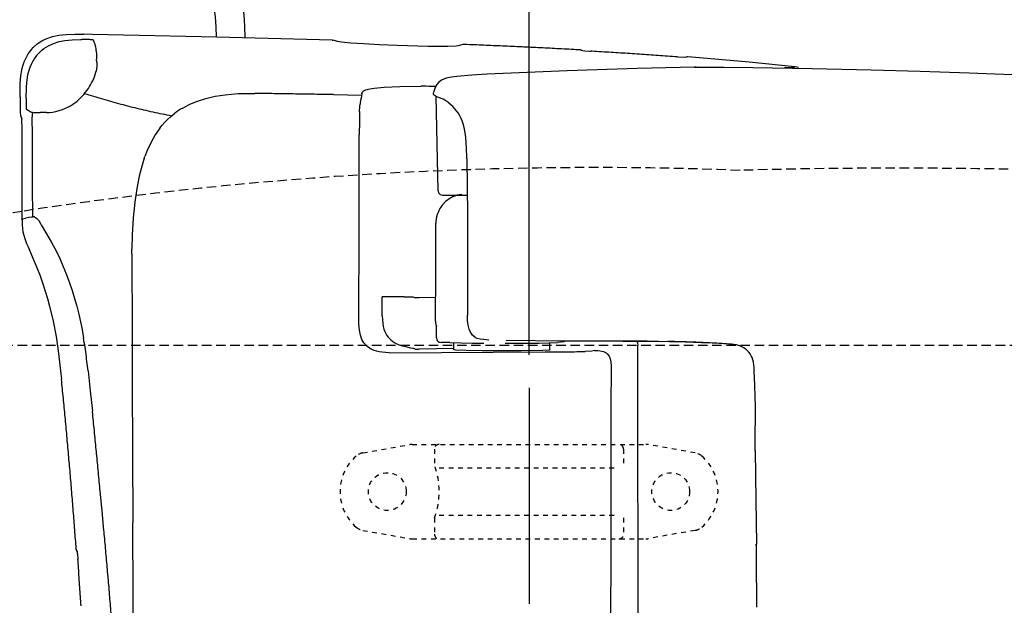
# Model space of a CAD drawing. Extents: x 0 to 2000, y 80 to 2880.
# Drawn here: x 571 to 779, y 2470 to 2594 of the extents above; entities that cross this region are included whole.
import ezdxf

# ---------------------------------------------------------------- set-up
doc = ezdxf.new("R2010")
doc.units = 0
doc.linetypes.add('EXLTYPE1', pattern=[3, 2, -1])
doc.linetypes.add('EXLTYPE2', pattern=[2, 1, -1])
doc.layers.get('0').update_dxf_attribs({"linetype": 'CONTINUOUS'})
doc.layers.get('DEFPOINTS').update_dxf_attribs({"linetype": 'CONTINUOUS'})
doc.layers.add('便器', color=7, linetype='CONTINUOUS')
doc.layers.add('便座', color=7, linetype='CONTINUOUS')
doc.styles.add('EXCADDIM1', font='monotxt', dxfattribs={"width": 0.84, "bigfont": 'extfont'})
doc.styles.get("Standard").update_dxf_attribs({"font": 'monotxt', "bigfont": 'extfont'})
doc.dimstyles.new('ISO-25', dxfattribs={"dimtxt": 2.5, "dimasz": 2.5, "dimexe": 1.25, "dimexo": 0.625, "dimtad": 1, "dimtxsty": 'STANDARD', "dimcen": 2.5, "dimazin": 3, "dimtfac": 1, "dimtmove": 0, "dimatfit": 3})

# ---------------------------------------------------------------- blocks, each defined once
blk = doc.blocks.new('EX_NORM')
at = {"color": 0, "linetype": 'CONTINUOUS'}
for q in [(-1, 0.1667), (-1, 0), (-1, -0.1667)]:
    blk.add_line((0, 0), q, dxfattribs=at)
blk = doc.blocks.new('*D15')
at = {"layer": 'DEFPOINTS', "color": 0}
for p in [(351.5, 2697), (351.5, 2697), (678.52, 2516)]:
    blk.add_point(p, dxfattribs=at)
at = {"layer": '便器', "color": 3, "linetype": 'CONTINUOUS'}
for p, q in [((678.52, 2523), (678.52, 2707)), ((648.52, 2697), (381.5, 2697))]:
    blk.add_line(p, q, dxfattribs=at)
at = {"layer": '便器', "color": 3, "xscale": 30, "yscale": 30, "zscale": 30, "rotation": 180}
blk.add_blockref('EX_NORM', (351.5, 2697), dxfattribs=at)
at = {"layer": '便器', "color": 3, "xscale": 30, "yscale": 30, "zscale": 30}
blk.add_blockref('EX_NORM', (678.52, 2697), dxfattribs=at)
at = {"layer": '便器', "color": 2, "insert": (515.01, 2720), "char_height": 40, "attachment_point": 5, "style": 'EXCADDIM1'}
blk.add_mtext('（327）', dxfattribs=at)

msp = doc.modelspace()

# ---------------------------------------------------------------- linework, layer by layer
at = {"layer": '便器', "color": 6, "linetype": 'EXLTYPE1'}
msp.add_line((450.284, 2525), (786.5, 2525), dxfattribs=at)
at = {"layer": '便器', "color": 6, "linetype": 'CONTINUOUS'}
msp.add_line((678.517, 2516), (678.517, 2470.2), dxfattribs=at)
at = {"layer": '便器', "color": 6, "linetype": 'EXLTYPE2'}
for p, q in [((643.374, 2502.213), (653.259, 2503.955)), ((653.78, 2504.001), (703.255, 2504.001)), ((658.517, 2503.001), (658.517, 2499.569)), ((698.517, 2503.001), (698.517, 2499.569)), ((713.66, 2502.213), (703.776, 2503.955)), ((659.517, 2499.001), (697.517, 2499.001)), ((658.517, 2488.433), (658.517, 2485.001)), ((659.517, 2489.001), (697.517, 2489.001)), ((698.517, 2488.433), (698.517, 2485.001)), ((643.374, 2485.79), (653.259, 2484.047)), ((713.66, 2485.79), (703.776, 2484.047)), ((653.78, 2484.001), (703.255, 2484.001))]:
    msp.add_line(p, q, dxfattribs=at)
at = {"layer": '便器', "color": 6, "linetype": 'CONTINUOUS', "flags": 128}
for points in [[(570.8, 2577.589), (570.807, 2578.718), (570.849, 2580.412), (570.983, 2582.049), (571.11, 2582.867), (571.272, 2583.671), (571.463, 2584.349), (571.689, 2585.012), (571.929, 2585.598), (572.211, 2586.162), (572.514, 2586.677), (572.846, 2587.164), (573.199, 2587.615), (573.587, 2588.039), (574.44, 2588.794), (575.393, 2589.429), (576.465, 2589.944), (577.658, 2590.353), (578.998, 2590.635), (580.529, 2590.812), (582.385, 2590.868), (584.304, 2590.847)], [(636.847, 2589.626), (612.435, 2590.254), (586.16, 2590.812), (584.304, 2590.847)], [(636.847, 2589.626), (612.435, 2590.254), (586.16, 2590.812), (584.304, 2590.847)], [(636.847, 2589.626), (612.435, 2590.254), (586.16, 2590.812), (584.304, 2590.847)], [(574.963, 2587.072), (575.386, 2587.453), (575.83, 2587.806), (576.804, 2588.42), (577.884, 2588.921), (579.097, 2589.302), (580.268, 2589.542)], [(574.963, 2587.072), (575.386, 2587.453), (575.83, 2587.806), (576.804, 2588.42), (577.884, 2588.921), (579.097, 2589.302), (580.268, 2589.542)], [(580.268, 2589.542), (581.806, 2589.704), (583.62, 2589.76), (583.845, 2589.753)], [(580.268, 2589.542), (581.806, 2589.704), (583.62, 2589.76), (583.845, 2589.753)], [(585.581, 2589.711), (585.087, 2589.732), (584.586, 2589.746), (584.085, 2589.753), (583.845, 2589.753)], [(585.581, 2589.711), (585.087, 2589.732), (584.586, 2589.746), (584.085, 2589.753), (583.845, 2589.753)], [(586.336, 2589.619), (586.336, 2589.626), (586.308, 2589.633), (586.195, 2589.662), (585.673, 2589.704), (585.588, 2589.711)], [(586.336, 2589.619), (586.336, 2589.626), (586.308, 2589.633), (586.195, 2589.662), (585.673, 2589.704), (585.588, 2589.711)], [(586.336, 2589.619), (586.336, 2589.626), (586.308, 2589.633), (586.195, 2589.662), (585.673, 2589.704), (585.588, 2589.711)], [(586.675, 2588.73), (586.505, 2589.203), (586.343, 2589.619)], [(586.675, 2588.73), (586.505, 2589.203), (586.343, 2589.619)], [(586.675, 2588.73), (586.505, 2589.203), (586.343, 2589.619)], [(586.837, 2588.116), (586.717, 2588.603), (586.675, 2588.73)], [(636.847, 2589.626), (636.967, 2589.626)], [(636.847, 2589.626), (636.967, 2589.626)], [(636.847, 2589.626), (636.967, 2589.626)], [(636.967, 2589.626), (637.044, 2589.619)], [(636.967, 2589.626), (637.044, 2589.619)], [(636.967, 2589.626), (637.044, 2589.619)], [(638.018, 2589.295), (637.552, 2589.464), (637.073, 2589.612), (637.044, 2589.619)], [(638.018, 2589.295), (637.552, 2589.464), (637.073, 2589.612), (637.044, 2589.619)], [(638.018, 2589.295), (637.552, 2589.464), (637.073, 2589.612), (637.044, 2589.619)], [(663.524, 2588.406), (663.072, 2588.342), (661.308, 2588.272), (657.146, 2588.286), (650.612, 2588.462), (646.908, 2588.61), (643.486, 2588.794), (640.805, 2588.977), (638.865, 2589.154), (638.018, 2589.295)], [(663.524, 2588.406), (663.072, 2588.342), (661.308, 2588.272), (657.146, 2588.286), (650.612, 2588.462), (646.908, 2588.61), (643.486, 2588.794), (640.805, 2588.977), (638.865, 2589.154), (638.018, 2589.295)], [(663.524, 2588.406), (663.072, 2588.342), (661.308, 2588.272), (657.146, 2588.286), (650.612, 2588.462), (646.908, 2588.61), (643.486, 2588.794), (640.805, 2588.977), (638.865, 2589.154), (638.018, 2589.295)], [(664.498, 2588.695), (664.018, 2588.561), (663.538, 2588.413), (663.524, 2588.406)], [(664.498, 2588.695), (664.018, 2588.561), (663.538, 2588.413), (663.524, 2588.406)], [(664.498, 2588.695), (664.018, 2588.561), (663.538, 2588.413), (663.524, 2588.406)], [(664.695, 2588.688), (664.498, 2588.695)], [(664.695, 2588.688), (664.498, 2588.695)], [(664.695, 2588.688), (664.498, 2588.695)], [(689.418, 2587.531), (677.063, 2588.159), (664.695, 2588.688)], [(689.418, 2587.531), (677.063, 2588.159), (664.695, 2588.688)], [(689.418, 2587.538), (688.917, 2587.559), (688.423, 2587.587), (687.922, 2587.615), (687.421, 2587.644), (686.92, 2587.672), (686.426, 2587.693), (685.925, 2587.721), (685.424, 2587.749), (684.923, 2587.771), (684.422, 2587.799), (683.929, 2587.827), (683.428, 2587.848), (682.927, 2587.877), (682.426, 2587.898), (681.932, 2587.926), (681.431, 2587.954), (680.93, 2587.975), (680.429, 2587.996), (679.928, 2588.025), (679.434, 2588.046), (678.933, 2588.074), (678.432, 2588.095), (677.931, 2588.116), (677.437, 2588.145), (676.936, 2588.166), (676.436, 2588.187), (675.935, 2588.215), (675.434, 2588.236), (674.94, 2588.257), (674.439, 2588.279), (673.938, 2588.307), (673.437, 2588.328), (672.936, 2588.349), (672.442, 2588.37), (671.941, 2588.392), (671.44, 2588.413), (670.939, 2588.434), (670.438, 2588.455), (669.944, 2588.476), (669.443, 2588.497), (668.943, 2588.519), (668.442, 2588.54), (667.941, 2588.561), (667.447, 2588.582), (666.946, 2588.603), (666.445, 2588.617), (665.944, 2588.638), (665.443, 2588.66), (664.949, 2588.681), (664.695, 2588.688)], [(574.963, 2587.072), (574.617, 2586.712), (574.292, 2586.331), (573.996, 2585.929), (573.961, 2585.873)], [(574.963, 2587.072), (574.617, 2586.712), (574.292, 2586.331), (573.996, 2585.929), (573.961, 2585.873)], [(586.929, 2587.354), (586.879, 2587.855), (586.837, 2588.116)], [(586.929, 2587.354), (586.964, 2586.564), (586.999, 2585.605)], [(586.929, 2587.354), (586.964, 2586.564), (586.999, 2585.605)], [(689.418, 2587.531), (689.509, 2587.531)], [(689.418, 2587.531), (689.509, 2587.531)], [(689.418, 2587.531), (689.509, 2587.531)], [(689.615, 2587.517), (689.509, 2587.531)], [(689.615, 2587.517), (689.509, 2587.531)], [(689.615, 2587.517), (689.509, 2587.531)], [(689.615, 2587.517), (689.898, 2587.411)], [(689.615, 2587.517), (689.898, 2587.411)], [(689.615, 2587.517), (689.898, 2587.411)], [(689.898, 2587.411), (690.307, 2587.354), (691.407, 2587.27), (691.69, 2587.256)], [(689.898, 2587.411), (690.307, 2587.354), (691.407, 2587.27), (691.69, 2587.256)], [(689.898, 2587.411), (690.307, 2587.354), (691.407, 2587.27), (691.69, 2587.256)], [(709.858, 2586.049), (709.357, 2586.084), (708.856, 2586.127), (708.362, 2586.162), (707.861, 2586.197), (707.36, 2586.233), (706.866, 2586.268), (706.365, 2586.31), (705.864, 2586.345), (705.37, 2586.381), (704.869, 2586.416), (704.368, 2586.451), (703.875, 2586.479), (703.374, 2586.515), (702.873, 2586.55), (702.379, 2586.585), (701.878, 2586.621), (701.377, 2586.656), (700.876, 2586.684), (700.382, 2586.719), (699.881, 2586.755), (699.38, 2586.783), (698.886, 2586.818), (698.385, 2586.846), (697.884, 2586.882), (697.383, 2586.91), (696.89, 2586.945), (696.389, 2586.973), (695.888, 2587.002), (695.387, 2587.037), (694.893, 2587.065), (694.392, 2587.093), (693.891, 2587.129), (693.39, 2587.157), (692.896, 2587.185), (692.395, 2587.213), (691.894, 2587.242), (691.69, 2587.256)], [(709.858, 2586.049), (709.357, 2586.084), (708.856, 2586.127), (708.362, 2586.162), (707.861, 2586.197), (707.36, 2586.233), (706.866, 2586.268), (706.365, 2586.31), (705.864, 2586.345), (705.37, 2586.381), (704.869, 2586.416), (704.368, 2586.451), (703.875, 2586.479), (703.374, 2586.515), (702.873, 2586.55), (702.379, 2586.585), (701.878, 2586.621), (701.377, 2586.656), (700.876, 2586.684), (700.382, 2586.719), (699.881, 2586.755), (699.38, 2586.783), (698.886, 2586.818), (698.385, 2586.846), (697.884, 2586.882), (697.383, 2586.91), (696.89, 2586.945), (696.389, 2586.973), (695.888, 2587.002), (695.387, 2587.037), (694.893, 2587.065), (694.392, 2587.093), (693.891, 2587.129), (693.39, 2587.157), (692.896, 2587.185), (692.395, 2587.213), (691.894, 2587.242), (691.69, 2587.256)], [(709.858, 2586.049), (709.357, 2586.084), (708.856, 2586.127), (708.362, 2586.162), (707.861, 2586.197), (707.36, 2586.233), (706.866, 2586.268), (706.365, 2586.31), (705.864, 2586.345), (705.37, 2586.381), (704.869, 2586.416), (704.368, 2586.451), (703.875, 2586.479), (703.374, 2586.515), (702.873, 2586.55), (702.379, 2586.585), (701.878, 2586.621), (701.377, 2586.656), (700.876, 2586.684), (700.382, 2586.719), (699.881, 2586.755), (699.38, 2586.783), (698.886, 2586.818), (698.385, 2586.846), (697.884, 2586.882), (697.383, 2586.91), (696.89, 2586.945), (696.389, 2586.973), (695.888, 2587.002), (695.387, 2587.037), (694.893, 2587.065), (694.392, 2587.093), (693.891, 2587.129), (693.397, 2587.157), (692.896, 2587.185), (692.395, 2587.213), (691.894, 2587.242), (691.69, 2587.256)], [(572.373, 2581.816), (572.528, 2582.557), (572.726, 2583.276), (572.945, 2583.904), (573.192, 2584.518), (573.467, 2585.068), (573.77, 2585.59), (573.961, 2585.873)], [(572.373, 2581.816), (572.528, 2582.557), (572.726, 2583.276), (572.945, 2583.904), (573.192, 2584.518), (573.467, 2585.068), (573.77, 2585.59), (573.961, 2585.873)], [(587.028, 2584.941), (587.013, 2584.038), (586.879, 2583.036)], [(587.028, 2584.941), (587.013, 2584.038), (586.879, 2583.036)], [(587.028, 2584.941), (586.999, 2585.605)], [(587.028, 2584.941), (586.999, 2585.605)], [(711.65, 2585.971), (711.212, 2585.964), (710.083, 2586.035), (709.858, 2586.049)], [(711.65, 2585.971), (711.212, 2585.964), (710.083, 2586.035), (709.858, 2586.049)], [(711.65, 2585.971), (711.212, 2585.964), (710.083, 2586.035), (709.858, 2586.049)], [(711.65, 2585.971), (711.925, 2586.049)], [(711.65, 2585.971), (711.925, 2586.049)], [(711.65, 2585.971), (711.925, 2586.049)], [(712.13, 2586.042), (711.925, 2586.049)], [(712.13, 2586.042), (711.925, 2586.049)], [(712.13, 2586.042), (711.925, 2586.049)], [(734.778, 2583.939), (725.091, 2584.927), (714.592, 2585.845), (712.13, 2586.042)], [(734.778, 2583.939), (725.091, 2584.927), (714.592, 2585.845), (712.13, 2586.042)], [(734.778, 2583.939), (725.091, 2584.927), (714.592, 2585.845), (712.13, 2586.042)], [(586.534, 2581.858), (586.696, 2582.331), (586.83, 2582.811), (586.879, 2583.036)], [(586.534, 2581.858), (586.696, 2582.331), (586.83, 2582.811), (586.879, 2583.036)], [(669.641, 2582.401), (666.445, 2582.218), (663.249, 2581.936), (662.12, 2581.773), (660.998, 2581.534), (660.504, 2581.364), (660.024, 2581.138), (659.714, 2580.948), (659.432, 2580.708), (659.001, 2580.193), (658.677, 2579.565), (658.394, 2578.74), (658.373, 2578.662)], [(713.52, 2583.883), (701.384, 2583.601), (686.567, 2583.107), (678.101, 2582.782), (669.641, 2582.401)], [(713.512, 2583.883), (719.721, 2583.918), (725.923, 2583.834)], [(713.893, 2583.869), (713.512, 2583.883)], [(725.923, 2583.834), (738.426, 2583.594), (750.928, 2583.297), (761.286, 2583.008), (771.643, 2582.677), (780.851, 2582.338)], [(734.489, 2583.756), (734.453, 2583.742), (733.903, 2583.728), (732.605, 2583.82)], [(734.489, 2583.756), (734.453, 2583.742), (733.903, 2583.728), (732.605, 2583.82)], [(734.778, 2583.939), (734.489, 2583.756)], [(734.778, 2583.939), (734.489, 2583.756)], [(735.589, 2583.834), (734.856, 2583.932), (734.778, 2583.939)], [(572.07, 2577.307), (572.126, 2579.607), (572.204, 2580.616), (572.338, 2581.597), (572.373, 2581.816)], [(572.07, 2577.307), (572.126, 2579.607), (572.204, 2580.616), (572.338, 2581.597), (572.373, 2581.816)], [(584.664, 2578.577), (584.96, 2578.979), (585.25, 2579.389), (585.518, 2579.812), (585.701, 2580.122)], [(584.664, 2578.577), (584.96, 2578.979), (585.25, 2579.389), (585.518, 2579.812), (585.701, 2580.122)], [(585.701, 2580.122), (585.948, 2580.56), (586.167, 2581.004), (586.378, 2581.463), (586.534, 2581.858)], [(585.701, 2580.122), (585.948, 2580.56), (586.167, 2581.004), (586.378, 2581.463), (586.534, 2581.858)], [(582.851, 2576.708), (583.232, 2577.039), (583.591, 2577.378), (583.944, 2577.738), (584.276, 2578.112), (584.593, 2578.493), (584.664, 2578.577)], [(582.851, 2576.708), (583.232, 2577.039), (583.591, 2577.378), (583.944, 2577.738), (584.276, 2578.112), (584.593, 2578.493), (584.664, 2578.577)], [(584.424, 2578.33), (584.904, 2578.182), (585.384, 2578.027), (585.856, 2577.879), (586.336, 2577.731), (586.816, 2577.582), (587.289, 2577.441), (587.768, 2577.293), (588.248, 2577.152), (588.728, 2577.011), (589.208, 2576.877), (589.695, 2576.736), (590.174, 2576.602), (590.654, 2576.468), (591.134, 2576.334), (591.621, 2576.2), (592.1, 2576.073), (592.587, 2575.946), (593.067, 2575.819), (593.554, 2575.692), (594.034, 2575.572), (594.521, 2575.445), (595.007, 2575.325), (595.494, 2575.212), (595.981, 2575.092), (596.468, 2574.972), (596.955, 2574.859), (597.442, 2574.746), (597.928, 2574.64), (598.415, 2574.527), (598.902, 2574.422), (599.389, 2574.316), (599.883, 2574.21), (600.37, 2574.104), (600.856, 2574.005), (601.35, 2573.899), (601.837, 2573.801), (602.331, 2573.709), (602.818, 2573.61), (602.881, 2573.596)], [(605.217, 2575.226), (606.72, 2576.016), (608.364, 2576.7), (610.106, 2577.258), (612.082, 2577.724), (614.213, 2578.062), (615.574, 2578.203), (616.971, 2578.295), (619.109, 2578.337)], [(619.109, 2578.337), (619.935, 2578.337)], [(619.935, 2578.337), (620.464, 2578.33)], [(637.108, 2578.076), (636.607, 2578.083), (636.106, 2578.09), (635.605, 2578.097), (635.104, 2578.112), (634.603, 2578.119), (634.102, 2578.126), (633.608, 2578.133), (633.107, 2578.14), (632.606, 2578.147), (632.105, 2578.161), (631.605, 2578.168), (631.104, 2578.175), (630.603, 2578.182), (630.109, 2578.189), (629.608, 2578.196), (629.107, 2578.203), (628.606, 2578.21), (628.105, 2578.217), (627.604, 2578.224), (627.103, 2578.239), (626.609, 2578.246), (626.108, 2578.253), (625.607, 2578.26), (625.106, 2578.267), (624.605, 2578.274), (624.104, 2578.281), (623.604, 2578.288), (623.11, 2578.295), (622.609, 2578.302), (622.108, 2578.309), (621.607, 2578.316), (621.106, 2578.323), (620.605, 2578.33), (620.464, 2578.33)], [(637.108, 2578.076), (643.091, 2577.97)], [(643.147, 2578.281), (643.056, 2577.794), (642.971, 2577.3), (642.886, 2576.806), (642.802, 2576.312), (642.759, 2576.03)], [(643.147, 2578.281), (643.056, 2577.794), (642.971, 2577.3), (642.886, 2576.806), (642.802, 2576.312), (642.759, 2576.03)], [(643.147, 2578.281), (643.274, 2578.655), (643.387, 2578.789), (643.782, 2579.029), (644.495, 2579.262), (645.751, 2579.466), (645.779, 2579.473)], [(643.147, 2578.281), (643.274, 2578.655), (643.387, 2578.789), (643.782, 2579.029), (644.495, 2579.262), (645.751, 2579.466), (645.779, 2579.473)], [(645.779, 2579.473), (647.896, 2579.657), (651.184, 2579.784), (655.608, 2579.847)], [(645.779, 2579.473), (647.896, 2579.657), (651.184, 2579.784), (655.608, 2579.847)], [(658.775, 2579.798), (658.275, 2579.805), (657.781, 2579.812), (657.28, 2579.826), (656.779, 2579.833), (656.278, 2579.84), (655.777, 2579.847), (655.608, 2579.847)], [(658.444, 2577.928), (658.359, 2578.02), (658.296, 2578.126), (658.267, 2578.253), (658.289, 2578.38)], [(658.289, 2578.359), (658.373, 2578.655)], [(658.373, 2578.655), (658.373, 2578.662)], [(660.328, 2577.11), (659.347, 2577.434), (658.874, 2577.646), (658.444, 2577.928)], [(570.8, 2577.589), (570.8, 2575.875)], [(570.8, 2577.589), (570.8, 2575.875)], [(570.8, 2575.875), (570.821, 2574.386), (570.87, 2573.681)], [(570.8, 2575.875), (570.821, 2574.386), (570.87, 2573.681)], [(572.07, 2577.307), (572.07, 2576.806), (572.07, 2576.517)], [(572.07, 2576.517), (572.077, 2575.762), (572.098, 2575.198)], [(572.07, 2576.517), (572.077, 2575.762), (572.098, 2575.198)], [(581.016, 2575.48), (581.454, 2575.727), (581.877, 2575.988), (582.173, 2576.192)], [(581.016, 2575.48), (581.454, 2575.727), (581.877, 2575.988), (582.173, 2576.192)], [(582.173, 2576.192), (582.575, 2576.489), (582.851, 2576.708)], [(582.173, 2576.192), (582.575, 2576.489), (582.851, 2576.708)], [(642.654, 2574.471), (642.703, 2575.55), (642.759, 2576.03)], [(642.654, 2574.471), (642.703, 2575.55), (642.759, 2576.03)], [(659.255, 2557.728), (658.853, 2577.653)], [(660.328, 2577.11), (660.356, 2577.096)], [(661.52, 2576.305), (661.118, 2576.609), (660.702, 2576.884), (660.356, 2577.096)], [(665.358, 2564.96), (665.316, 2566.519), (665.231, 2568.072), (665.069, 2569.617), (664.773, 2571.141), (664.575, 2571.853), (664.335, 2572.545), (664.088, 2573.13), (663.799, 2573.695), (663.496, 2574.196), (663.157, 2574.668), (662.416, 2575.522), (661.527, 2576.298)], [(570.87, 2573.681), (571.16, 2572.954)], [(570.87, 2573.681), (571.16, 2572.954)], [(572.098, 2575.198), (572.119, 2575.028), (572.126, 2574.993), (572.14, 2574.979)], [(572.098, 2575.198), (572.119, 2575.028), (572.126, 2574.993), (572.14, 2574.979)], [(572.14, 2574.979), (573.065, 2574.45)], [(572.14, 2574.979), (573.065, 2574.45)], [(573.065, 2574.443), (573.227, 2574.372)], [(573.227, 2574.372), (573.403, 2574.323)], [(573.403, 2574.323), (573.389, 2573.822), (573.382, 2573.349)], [(573.403, 2574.323), (573.389, 2573.822), (573.382, 2573.349)], [(573.403, 2574.323), (573.735, 2574.295)], [(573.403, 2574.323), (573.735, 2574.295)], [(573.735, 2574.295), (574.236, 2574.273), (574.73, 2574.259), (575.054, 2574.266)], [(573.735, 2574.295), (574.236, 2574.273), (574.73, 2574.259), (575.054, 2574.266)], [(576.416, 2574.295), (575.915, 2574.28), (575.414, 2574.273), (575.054, 2574.266)], [(576.416, 2574.295), (575.915, 2574.28), (575.414, 2574.273), (575.054, 2574.266)], [(576.416, 2574.295), (576.917, 2574.309), (577.037, 2574.316)], [(577.037, 2574.316), (577.672, 2574.386), (578.399, 2574.513), (579.076, 2574.683), (579.781, 2574.922), (580.388, 2575.169), (581.016, 2575.48)], [(577.037, 2574.316), (577.672, 2574.386), (578.399, 2574.513), (579.076, 2574.683), (579.781, 2574.922), (580.388, 2575.169), (581.016, 2575.48)], [(600.384, 2570.957), (600.906, 2571.62), (601.463, 2572.248), (602.028, 2572.827), (602.62, 2573.37), (603.411, 2574.019)], [(603.799, 2574.309), (603.411, 2574.019)], [(605.217, 2575.226), (604.786, 2574.972), (604.363, 2574.704), (603.954, 2574.422), (603.799, 2574.309)], [(642.654, 2574.471), (642.639, 2573.97), (642.632, 2573.476), (642.625, 2572.975), (642.618, 2572.474), (642.618, 2572.27)], [(642.654, 2574.471), (642.639, 2573.97), (642.632, 2573.476), (642.625, 2572.975), (642.618, 2572.474), (642.618, 2572.27)], [(571.223, 2571.155), (571.202, 2572.375), (571.16, 2572.954)], [(571.223, 2571.155), (571.202, 2572.375), (571.16, 2572.954)], [(573.474, 2552.204), (573.467, 2553.523), (573.467, 2554.849), (573.46, 2556.169), (573.453, 2557.488), (573.446, 2558.815), (573.446, 2560.134), (573.439, 2561.453), (573.431, 2562.773), (573.424, 2564.099), (573.417, 2565.419), (573.417, 2566.738), (573.41, 2568.064), (573.403, 2569.384), (573.396, 2570.703), (573.389, 2572.023), (573.382, 2573.349)], [(573.474, 2552.204), (573.467, 2553.523), (573.467, 2554.849), (573.46, 2556.169), (573.453, 2557.488), (573.446, 2558.815), (573.446, 2560.134), (573.439, 2561.453), (573.431, 2562.773), (573.424, 2564.099), (573.417, 2565.419), (573.417, 2566.738), (573.41, 2568.064), (573.403, 2569.384), (573.396, 2570.703), (573.389, 2572.023), (573.382, 2573.349)], [(642.618, 2572.27), (642.611, 2571.776), (642.611, 2571.275), (642.604, 2570.774), (642.604, 2570.273), (642.604, 2569.772), (642.604, 2569.539)], [(642.618, 2572.27), (642.611, 2571.776), (642.611, 2571.275), (642.604, 2570.774), (642.604, 2570.273), (642.604, 2569.772), (642.604, 2569.539)], [(571.223, 2551.745), (571.223, 2571.155)], [(571.223, 2551.745), (571.223, 2571.155)], [(600.384, 2570.957), (599.424, 2569.567), (598.535, 2568.001), (597.731, 2566.272), (597.237, 2565.002)], [(642.576, 2559.972), (642.604, 2569.539)], [(642.576, 2559.972), (642.604, 2569.539)], [(597.089, 2564.579), (596.926, 2564.106), (596.778, 2563.627), (596.63, 2563.147), (596.623, 2563.119)], [(597.089, 2564.579), (597.237, 2565.002)], [(665.365, 2564.988), (665.358, 2564.96)], [(665.365, 2564.459), (665.358, 2564.96)], [(665.379, 2564.48), (665.365, 2564.988)], [(665.379, 2564.48), (665.492, 2552.69), (665.521, 2537.274), (665.514, 2531.361)], [(596.623, 2563.119), (596.009, 2560.776), (595.487, 2558.173), (595.057, 2555.28), (594.725, 2551.999), (594.513, 2548.387), (594.436, 2545.339)], [(642.562, 2551.724), (642.576, 2559.972)], [(642.562, 2551.724), (642.576, 2559.972)], [(659.255, 2557.728), (659.382, 2557.262), (659.714, 2556.91), (660.172, 2556.754), (660.25, 2556.747)], [(660.476, 2555.019), (660.151, 2554.638), (659.855, 2554.236), (659.672, 2553.946)], [(660.25, 2556.747), (660.264, 2556.747)], [(660.264, 2556.747), (665.464, 2556.747)], [(661.245, 2555.724), (660.864, 2555.407), (660.511, 2555.054), (660.476, 2555.019)], [(661.633, 2555.999), (661.245, 2555.724)], [(661.633, 2555.999), (661.774, 2556.091)], [(664.321, 2556.952), (663.827, 2556.881), (663.34, 2556.769), (662.868, 2556.62), (662.402, 2556.43), (661.958, 2556.197), (661.774, 2556.091)], [(663.263, 2556.747), (662.79, 2556.592), (662.331, 2556.395), (661.887, 2556.162), (661.774, 2556.091)], [(664.272, 2556.747), (664.279, 2556.747)], [(664.279, 2556.747), (665.464, 2556.747)], [(665.069, 2556.747), (665.464, 2556.747)], [(665.076, 2556.747), (665.464, 2556.747)], [(659.269, 2553.135), (659.1, 2552.662), (658.966, 2552.182), (658.874, 2551.689), (658.825, 2551.195), (658.811, 2550.87)], [(659.418, 2553.474), (659.269, 2553.135)], [(659.672, 2553.946), (659.432, 2553.509), (659.418, 2553.474)], [(571.223, 2551.745), (572.013, 2551.921)], [(571.223, 2551.745), (571.244, 2550.517), (571.301, 2549.755), (571.414, 2549.007), (571.717, 2547.808), (572.19, 2546.573), (572.437, 2546.002)], [(573.248, 2552.154), (572.634, 2552.041), (572.013, 2551.921)], [(573.248, 2552.154), (573.474, 2552.204)], [(573.474, 2552.204), (573.643, 2552.246), (573.728, 2552.274), (573.763, 2552.281), (573.777, 2552.281), (573.791, 2552.274), (573.848, 2552.225), (574.074, 2552.02), (574.313, 2551.837)], [(574.313, 2551.837), (574.447, 2551.738)], [(574.447, 2551.738), (574.751, 2551.42), (575.118, 2550.785)], [(575.28, 2550.475), (575.118, 2550.785)], [(642.541, 2543.257), (642.562, 2551.724)], [(642.541, 2543.257), (642.562, 2551.724)], [(658.811, 2540.654), (658.811, 2550.87)], [(575.28, 2550.475), (576.388, 2548.57), (577.368, 2546.919), (578.547, 2544.732), (579.203, 2543.377), (579.88, 2541.839), (580.572, 2540.117), (581.27, 2538.212), (581.821, 2536.59), (582.35, 2534.882), (582.801, 2533.274), (583.218, 2531.601), (583.923, 2528.313), (584.241, 2526.528)], [(572.437, 2546.002), (573.735, 2542.961), (574.948, 2539.878), (575.562, 2538.184), (576.134, 2536.47), (576.614, 2534.882), (577.058, 2533.281), (577.813, 2530.113), (578.434, 2526.818), (578.963, 2523.226), (579.443, 2518.923), (579.556, 2517.843)], [(594.429, 2544.337), (594.436, 2545.339)], [(594.429, 2544.337), (594.429, 2543.836), (594.422, 2543.342), (594.422, 2542.841), (594.429, 2542.34), (594.429, 2541.839), (594.429, 2541.338), (594.436, 2541.063)], [(642.527, 2536.442), (642.541, 2543.257)], [(642.527, 2536.442), (642.541, 2543.257)], [(594.436, 2541.063), (594.506, 2530.868), (594.549, 2517.272), (594.64, 2487.483)], [(658.811, 2540.153), (658.811, 2540.654)], [(658.733, 2530.345), (658.811, 2540.153)], [(642.512, 2529.936), (642.527, 2536.442)], [(642.512, 2529.936), (642.527, 2536.442)], [(647.458, 2531.213), (647.465, 2535.263)], [(647.458, 2531.213), (647.465, 2535.263)], [(647.458, 2531.213), (647.465, 2535.263)], [(652.122, 2535.263), (647.465, 2535.263)], [(652.122, 2535.263), (653.463, 2535.249), (653.928, 2535.228), (654.119, 2535.207)], [(654.119, 2535.207), (654.429, 2535.023)], [(655.283, 2535.023), (654.429, 2535.023)], [(658.768, 2535.101), (655.283, 2535.03)], [(655.283, 2535.023), (655.283, 2535.03)], [(644.1, 2524.885), (643.571, 2525.505), (643.154, 2526.246), (642.837, 2527.135), (642.618, 2528.194), (642.519, 2529.478), (642.512, 2529.936)], [(647.465, 2531.213), (647.494, 2530.402), (647.564, 2529.598), (647.67, 2528.984), (647.825, 2528.377), (647.988, 2527.918), (648.199, 2527.474), (648.418, 2527.093), (648.679, 2526.733), (649.279, 2526.112), (649.991, 2525.597), (650.838, 2525.174), (651.212, 2525.033)], [(647.465, 2531.213), (647.494, 2530.402), (647.564, 2529.598), (647.67, 2528.984), (647.825, 2528.377), (647.988, 2527.918), (648.199, 2527.474), (648.418, 2527.093), (648.679, 2526.733), (649.279, 2526.112), (649.991, 2525.597), (650.838, 2525.174), (651.212, 2525.033)], [(658.733, 2530.084), (658.733, 2530.331)], [(658.733, 2530.07), (658.733, 2530.084)], [(658.733, 2530.07), (658.74, 2529.845)], [(667.108, 2526.655), (666.579, 2527.128), (666.149, 2527.735), (665.838, 2528.419), (665.633, 2529.259), (665.528, 2530.268), (665.514, 2531.354)], [(658.74, 2529.845), (658.818, 2529.358), (658.931, 2529.005)], [(658.931, 2526.571), (658.931, 2529.005)], [(584.756, 2523.092), (584.685, 2523.586), (584.615, 2524.08), (584.544, 2524.581), (584.473, 2525.075), (584.396, 2525.569), (584.318, 2526.063), (584.241, 2526.528)], [(658.931, 2526.571), (658.994, 2526.218), (659.086, 2526.035), (659.22, 2525.872), (659.474, 2525.682)], [(667.108, 2526.655), (667.461, 2526.5)], [(670.043, 2526.098), (668.872, 2526.218), (668.209, 2526.296), (667.567, 2526.444), (667.426, 2526.507)], [(698.357, 2525.865), (686.003, 2525.893), (673.656, 2526.02)], [(685.812, 2525.738), (685.883, 2525.766)], [(685.876, 2525.766), (686.102, 2525.929)], [(703.557, 2525.851), (703.063, 2525.851), (702.562, 2525.858), (702.061, 2525.858), (701.56, 2525.858), (701.059, 2525.858), (700.558, 2525.858), (700.058, 2525.865), (699.564, 2525.865), (699.063, 2525.865), (698.562, 2525.865), (698.35, 2525.865)], [(698.357, 2525.865), (699.938, 2525.865)], [(699.938, 2525.865), (708.242, 2525.788), (711.65, 2525.703), (715.058, 2525.576), (716.546, 2525.505)], [(701.335, 2525.858), (701.476, 2525.47), (701.539, 2525.047)], [(703.557, 2525.851), (705.956, 2525.83)], [(703.564, 2525.851), (705.667, 2525.83)], [(721.295, 2525.23), (720.794, 2525.258), (720.293, 2525.294), (719.799, 2525.322), (719.298, 2525.35), (718.797, 2525.385), (718.296, 2525.407), (717.802, 2525.435), (717.301, 2525.463), (716.8, 2525.491), (716.299, 2525.512), (715.798, 2525.541), (715.305, 2525.562), (714.804, 2525.583), (714.303, 2525.604), (713.802, 2525.625), (713.301, 2525.639), (712.807, 2525.661), (712.306, 2525.682), (711.805, 2525.696), (711.304, 2525.71), (710.803, 2525.724), (710.309, 2525.738), (709.808, 2525.752), (709.307, 2525.766), (708.806, 2525.781), (708.305, 2525.788), (707.924, 2525.795)], [(648.947, 2523.424), (648.164, 2523.445), (647.416, 2523.509), (646.802, 2523.6), (646.217, 2523.734), (645.73, 2523.89), (645.271, 2524.08), (644.876, 2524.292), (644.516, 2524.532), (644.1, 2524.885)], [(651.212, 2525.033), (651.685, 2524.885), (652.122, 2524.772)], [(651.212, 2525.033), (651.685, 2524.885), (652.122, 2524.772)], [(652.122, 2524.772), (653.449, 2524.475), (653.921, 2524.398), (654.119, 2524.355)], [(652.122, 2524.772), (653.449, 2524.475), (653.921, 2524.398), (654.119, 2524.355)], [(654.119, 2524.355), (654.14, 2524.334)], [(654.119, 2524.355), (654.14, 2524.334)], [(654.429, 2524.172), (654.14, 2524.334)], [(654.429, 2524.172), (654.14, 2524.334)], [(654.429, 2524.172), (654.14, 2524.334)], [(654.429, 2524.172), (654.436, 2524.172), (654.45, 2524.165), (654.521, 2524.165), (654.74, 2524.165), (655.262, 2524.165), (655.283, 2524.165)], [(654.429, 2524.172), (654.436, 2524.172), (654.45, 2524.165), (654.521, 2524.165), (654.74, 2524.165), (655.262, 2524.165), (655.283, 2524.165)], [(654.429, 2524.172), (654.436, 2524.172), (654.45, 2524.165), (654.521, 2524.165), (654.74, 2524.165), (655.262, 2524.165), (655.283, 2524.165)], [(662.621, 2524.313), (655.283, 2524.165)], [(659.474, 2525.682), (659.926, 2525.569)], [(661.725, 2525.555), (661.224, 2525.562), (660.723, 2525.569), (660.222, 2525.569), (659.926, 2525.569)], [(661.725, 2525.555), (666.53, 2525.463)], [(662.621, 2524.003), (662.621, 2525.527)], [(662.621, 2524.003), (662.621, 2524.045)], [(662.621, 2524.003), (662.621, 2524.045)], [(682.92, 2524.003), (682.92, 2523.995), (682.905, 2523.988), (682.764, 2523.967), (681.466, 2523.897), (676.88, 2523.819), (668.646, 2523.819), (665.125, 2523.868), (662.959, 2523.953), (662.621, 2524.003)], [(682.92, 2524.003), (682.92, 2523.995), (682.905, 2523.988), (682.764, 2523.967), (681.466, 2523.897), (676.88, 2523.819), (668.646, 2523.819), (665.125, 2523.868), (662.959, 2523.953), (662.621, 2524.003)], [(666.53, 2525.463), (666.875, 2525.456)], [(666.875, 2525.456), (668.971, 2525.428)], [(673.5, 2525.421), (674.001, 2525.421), (674.502, 2525.421), (675.003, 2525.421), (675.504, 2525.421), (676.005, 2525.428), (676.499, 2525.428), (677, 2525.428), (677.501, 2525.435), (678.002, 2525.442), (678.503, 2525.442), (679.004, 2525.449), (679.505, 2525.456), (679.999, 2525.456), (680.5, 2525.463), (680.584, 2525.463)], [(680.584, 2525.47), (682.743, 2525.505), (684.521, 2525.562)], [(682.92, 2524.003), (682.92, 2525.477)], [(685.812, 2525.738), (684.521, 2525.562)], [(686.659, 2523.622), (687.153, 2523.622), (687.654, 2523.629), (688.155, 2523.636), (688.656, 2523.643), (689.157, 2523.657), (689.658, 2523.664), (690.159, 2523.678), (690.398, 2523.685)], [(686.659, 2523.622), (687.153, 2523.622), (687.654, 2523.629), (688.155, 2523.636), (688.656, 2523.643), (689.157, 2523.657), (689.658, 2523.664), (690.159, 2523.678), (690.398, 2523.685)], [(692.381, 2523.876), (692.346, 2523.854), (691.838, 2523.763), (690.398, 2523.685)], [(692.381, 2523.876), (692.346, 2523.854), (691.838, 2523.763), (690.398, 2523.685)], [(692.381, 2523.876), (693.164, 2523.861), (693.905, 2523.763), (694.258, 2523.664), (694.582, 2523.523), (694.843, 2523.36), (695.083, 2523.163), (695.45, 2522.704), (695.697, 2522.14), (695.838, 2521.456), (695.874, 2520.545), (695.874, 2520.369)], [(701.546, 2525.033), (701.539, 2525.047)], [(701.546, 2524.941), (701.546, 2525.033)], [(701.603, 2385.001), (701.589, 2458.181), (701.546, 2524.934)], [(724.018, 2524.433), (723.277, 2524.807), (722.402, 2525.075), (721.401, 2525.223), (721.295, 2525.23)], [(724.272, 2524.264), (724.018, 2524.433)], [(724.279, 2524.264), (724.018, 2524.433)], [(724.272, 2524.264), (724.286, 2524.249)], [(724.279, 2524.264), (724.293, 2524.249)], [(724.286, 2524.249), (724.322, 2524.228)], [(724.293, 2524.249), (724.322, 2524.228)], [(724.322, 2524.228), (724.35, 2524.207)], [(724.322, 2524.228), (724.357, 2524.2)], [(724.554, 2524.038), (724.35, 2524.207)], [(724.554, 2524.038), (724.35, 2524.2)], [(726.149, 2520.284), (726.107, 2520.856), (726.015, 2521.42), (725.888, 2521.907), (725.726, 2522.38), (725.542, 2522.782), (725.316, 2523.163), (725.069, 2523.502), (724.794, 2523.819), (724.554, 2524.038)], [(585.193, 2519.593), (585.13, 2520.094), (585.073, 2520.588), (585.01, 2521.082), (584.953, 2521.582), (584.89, 2522.076), (584.826, 2522.57), (584.756, 2523.071), (584.756, 2523.092)], [(648.947, 2523.424), (681.953, 2523.586)], [(648.947, 2523.424), (681.953, 2523.586)], [(681.953, 2523.586), (682.454, 2523.586), (682.955, 2523.593), (683.456, 2523.593), (683.957, 2523.6), (684.458, 2523.6), (684.959, 2523.607), (685.453, 2523.607), (685.953, 2523.614), (686.454, 2523.614), (686.659, 2523.622)], [(681.953, 2523.586), (682.454, 2523.586), (682.955, 2523.593), (683.456, 2523.593), (683.957, 2523.6), (684.458, 2523.6), (684.959, 2523.607), (685.453, 2523.607), (685.953, 2523.614), (686.454, 2523.614), (686.659, 2523.622)], [(585.193, 2519.593), (585.666, 2515.338), (586.11, 2511.034)], [(695.874, 2520.369), (695.859, 2511.909), (695.845, 2503.45), (695.831, 2494.99), (695.817, 2486.523), (695.81, 2478.064), (695.796, 2469.604), (695.789, 2461.145), (695.782, 2452.685), (695.768, 2444.225), (695.768, 2435.766), (695.761, 2427.299), (695.754, 2418.839), (695.754, 2410.38), (695.747, 2401.92), (695.747, 2393.461), (695.747, 2385.001)], [(726.156, 2520.298), (726.149, 2520.284)], [(726.403, 2513.532), (726.389, 2514.033), (726.375, 2514.534), (726.354, 2515.035), (726.339, 2515.536), (726.318, 2516.03), (726.304, 2516.531), (726.283, 2517.032), (726.262, 2517.533), (726.248, 2518.034), (726.227, 2518.527), (726.205, 2519.028), (726.184, 2519.529), (726.163, 2520.03), (726.149, 2520.284)], [(582.674, 2481.916), (582.639, 2482.417), (582.604, 2482.911), (582.568, 2483.412), (582.526, 2483.913), (582.491, 2484.407), (582.456, 2484.908), (582.413, 2485.409), (582.378, 2485.903), (582.343, 2486.403), (582.3, 2486.904), (582.265, 2487.398), (582.223, 2487.899), (582.187, 2488.4), (582.145, 2488.894), (582.11, 2489.395), (582.067, 2489.889), (582.025, 2490.39), (581.99, 2490.891), (581.948, 2491.385), (581.905, 2491.886), (581.87, 2492.387), (581.828, 2492.881), (581.785, 2493.381), (581.743, 2493.882), (581.708, 2494.376), (581.665, 2494.877), (581.623, 2495.371), (581.581, 2495.872), (581.538, 2496.373), (581.496, 2496.867), (581.454, 2497.368), (581.411, 2497.869), (581.369, 2498.363), (581.327, 2498.864), (581.284, 2499.357), (581.242, 2499.858), (581.2, 2500.359), (581.15, 2500.853), (581.108, 2501.354), (581.066, 2501.848), (581.023, 2502.349), (580.974, 2502.843), (580.932, 2503.344), (580.889, 2503.845), (580.84, 2504.339), (580.797, 2504.84), (580.755, 2505.334), (580.706, 2505.835), (580.663, 2506.335), (580.614, 2506.829), (580.572, 2507.33), (580.522, 2507.824), (580.48, 2508.325), (580.431, 2508.819), (580.381, 2509.32), (580.339, 2509.814), (580.289, 2510.315), (580.24, 2510.816), (580.198, 2511.31), (580.148, 2511.811), (580.099, 2512.304), (580.05, 2512.805), (580, 2513.299), (579.958, 2513.8), (579.908, 2514.294), (579.859, 2514.795), (579.81, 2515.289), (579.76, 2515.79), (579.711, 2516.284), (579.662, 2516.785), (579.612, 2517.279), (579.563, 2517.78), (579.556, 2517.843)], [(582.674, 2481.916), (582.639, 2482.417), (582.604, 2482.911), (582.568, 2483.412), (582.526, 2483.913), (582.491, 2484.407), (582.456, 2484.908), (582.413, 2485.409), (582.378, 2485.903), (582.343, 2486.403), (582.3, 2486.904), (582.265, 2487.398), (582.223, 2487.899), (582.187, 2488.4), (582.145, 2488.894), (582.11, 2489.395), (582.067, 2489.889), (582.025, 2490.39), (581.99, 2490.891), (581.948, 2491.385), (581.905, 2491.886), (581.87, 2492.387), (581.828, 2492.881), (581.785, 2493.381), (581.743, 2493.882), (581.708, 2494.376), (581.665, 2494.877), (581.623, 2495.371), (581.581, 2495.872), (581.538, 2496.373), (581.496, 2496.867), (581.454, 2497.368), (581.411, 2497.869), (581.369, 2498.363), (581.327, 2498.864), (581.284, 2499.357), (581.242, 2499.858), (581.2, 2500.359), (581.15, 2500.853), (581.108, 2501.354), (581.066, 2501.848), (581.023, 2502.349), (580.974, 2502.843), (580.932, 2503.344), (580.889, 2503.845), (580.84, 2504.339), (580.797, 2504.84), (580.755, 2505.334), (580.706, 2505.835), (580.663, 2506.335), (580.614, 2506.829), (580.572, 2507.33), (580.522, 2507.824), (580.48, 2508.325), (580.431, 2508.819), (580.381, 2509.32), (580.339, 2509.814), (580.289, 2510.315), (580.24, 2510.816), (580.198, 2511.31), (580.148, 2511.811), (580.099, 2512.304), (580.05, 2512.805), (580, 2513.299), (579.958, 2513.8), (579.908, 2514.294), (579.859, 2514.795), (579.81, 2515.289), (579.76, 2515.79), (579.711, 2516.284), (579.662, 2516.785), (579.612, 2517.279), (579.563, 2517.78), (579.556, 2517.843)], [(726.438, 2511.281), (726.438, 2511.782), (726.431, 2512.276), (726.424, 2512.777), (726.41, 2513.278), (726.403, 2513.532)], [(726.367, 2502.595), (726.382, 2503.64), (726.382, 2504.141), (726.389, 2504.642), (726.396, 2505.143), (726.403, 2505.637), (726.403, 2506.138), (726.41, 2506.639), (726.41, 2507.14), (726.417, 2507.641), (726.424, 2508.142), (726.424, 2508.643), (726.424, 2509.136), (726.431, 2509.637), (726.431, 2510.138), (726.438, 2510.639), (726.438, 2511.14), (726.438, 2511.281)], [(586.957, 2502.427), (586.908, 2502.928), (586.858, 2503.421), (586.816, 2503.922), (586.766, 2504.416), (586.717, 2504.917), (586.668, 2505.411), (586.618, 2505.912), (586.569, 2506.406), (586.52, 2506.907), (586.47, 2507.401), (586.421, 2507.902), (586.371, 2508.396), (586.322, 2508.897), (586.273, 2509.39), (586.223, 2509.891), (586.174, 2510.385), (586.124, 2510.886), (586.11, 2511.034)], [(587.761, 2494.101), (587.712, 2494.595), (587.663, 2495.096), (587.62, 2495.59), (587.571, 2496.091), (587.521, 2496.585), (587.472, 2497.086), (587.423, 2497.587), (587.38, 2498.08), (587.331, 2498.581), (587.282, 2499.075), (587.232, 2499.576), (587.19, 2500.07), (587.14, 2500.571), (587.091, 2501.065), (587.042, 2501.566), (586.992, 2502.06), (586.957, 2502.427)], [(726.374, 2502.602), (726.53, 2492.238), (726.636, 2482.848)], [(588.149, 2489.952), (587.761, 2494.101)], [(588.544, 2485.747), (588.149, 2489.952)], [(594.711, 2471.552), (594.64, 2487.483)], [(589.426, 2476.025), (589.377, 2476.519), (589.335, 2477.02), (589.292, 2477.521), (589.25, 2478.014), (589.208, 2478.515), (589.158, 2479.009), (589.116, 2479.51), (589.074, 2480.004), (589.024, 2480.505), (588.982, 2481.006), (588.94, 2481.5), (588.89, 2482.001), (588.848, 2482.495), (588.798, 2482.996), (588.756, 2483.497), (588.707, 2483.99), (588.664, 2484.491), (588.615, 2484.985), (588.573, 2485.486), (588.544, 2485.747)], [(726.636, 2482.241), (726.629, 2482.84)], [(726.643, 2482.248), (726.636, 2482.848)], [(726.749, 2469.498), (726.749, 2469.999), (726.742, 2470.5), (726.735, 2471.001), (726.735, 2471.495), (726.727, 2471.996), (726.727, 2472.497), (726.72, 2472.998), (726.713, 2473.499), (726.713, 2474), (726.706, 2474.501), (726.699, 2474.995), (726.699, 2475.496), (726.692, 2475.997), (726.685, 2476.497), (726.685, 2476.998), (726.678, 2477.499), (726.671, 2478), (726.671, 2478.501), (726.664, 2478.995), (726.657, 2479.496), (726.657, 2479.997), (726.65, 2480.498), (726.643, 2480.999), (726.643, 2481.5), (726.636, 2482.001), (726.636, 2482.241)], [(582.681, 2481.831), (582.674, 2481.916)], [(582.681, 2481.831), (582.674, 2481.916)], [(582.681, 2481.831), (582.695, 2481.719)], [(582.681, 2481.831), (582.695, 2481.719)], [(582.851, 2481.394), (582.695, 2481.719)], [(582.851, 2481.394), (582.695, 2481.719)], [(582.851, 2481.394), (582.907, 2481.02), (583.006, 2479.955), (583.034, 2479.602)], [(582.851, 2481.394), (582.907, 2481.02), (583.006, 2479.955), (583.034, 2479.602)], [(583.697, 2469.795), (583.669, 2470.289), (583.634, 2470.79), (583.606, 2471.29), (583.57, 2471.784), (583.535, 2472.285), (583.507, 2472.786), (583.472, 2473.287), (583.436, 2473.781), (583.408, 2474.282), (583.373, 2474.783), (583.337, 2475.277), (583.302, 2475.778), (583.267, 2476.279), (583.232, 2476.773), (583.203, 2477.274), (583.168, 2477.775), (583.133, 2478.275), (583.098, 2478.769), (583.062, 2479.27), (583.034, 2479.602)], [(590.224, 2466.253), (590.181, 2466.754), (590.146, 2467.248), (590.111, 2467.749), (590.068, 2468.25), (590.026, 2468.743), (589.991, 2469.244), (589.949, 2469.745), (589.906, 2470.239), (589.871, 2470.74), (589.829, 2471.241), (589.786, 2471.735), (589.744, 2472.236), (589.702, 2472.73), (589.666, 2473.231), (589.624, 2473.732), (589.582, 2474.226), (589.532, 2474.727), (589.49, 2475.22), (589.448, 2475.721), (589.426, 2476.025)], [(594.767, 2456.657), (594.76, 2457.589), (594.76, 2458.52), (594.753, 2459.451), (594.753, 2460.383), (594.746, 2461.314), (594.746, 2462.238), (594.739, 2463.17), (594.739, 2464.101), (594.732, 2465.032), (594.732, 2465.964), (594.725, 2466.895), (594.725, 2467.826), (594.718, 2468.758), (594.718, 2469.689), (594.711, 2470.62), (594.711, 2471.552)]]:
    msp.add_lwpolyline(points, dxfattribs=at)
at = {"layer": '便器', "color": 6, "linetype": 'EXLTYPE2'}
for centre in [(648.517, 2494.001), (708.517, 2494.001)]:
    msp.add_circle(centre, 4, dxfattribs=at)
at = {"layer": '便器', "color": 2, "linetype": 'EXLTYPE1'}
for centre, radius, start, end in [((692.637, 1762.621), 800, 87.811334, 98.729385), ((756.5, 1362.5), 1200, 82.004546, 91.590669), ((692.637, 1762.621), 800, 98.729385, 99.819479)]:
    msp.add_arc(centre, radius, start, end, dxfattribs=at)
at = {"layer": '便器', "color": 6, "linetype": 'CONTINUOUS'}
msp.add_arc((703.518, 1762.62), 800, 99.518482, 99.528989, dxfattribs=at)
at = {"layer": '便器', "color": 6, "linetype": 'EXLTYPE2'}
for centre, radius, start, end in [((653.78, 2501.001), 3, 90, 100), ((659.517, 2503.001), 1, 90, 180), ((697.517, 2503.001), 1, 0, 90), ((703.255, 2501.001), 3, 80, 90), ((648.517, 2494.001), 10, 131.32166, 228.67834), ((643.895, 2499.258), 3, 100, 131.32166), ((713.139, 2499.258), 3, 48.67834, 80), ((708.517, 2494.001), 10, 311.32166, 48.67834), ((643.517, 2494.001), 16, 339.63587, 20.36413), ((643.895, 2488.744), 3, 228.67834, 260), ((713.139, 2488.744), 3, 280, 311.32166), ((659.517, 2485.001), 1, 180, 270), ((697.517, 2485.001), 1, 270, 0), ((653.78, 2487.001), 3, 260, 270), ((656.78, 2487), 3, 260, 270), ((703.255, 2487.001), 3, 270, 280)]:
    msp.add_arc(centre, radius, start, end, dxfattribs=at)
at = {"layer": '便座', "color": 6, "linetype": 'CONTINUOUS'}
for centre, radius in [((570.555, 2590.099), 47.901), ((570.64, 2590.255), 41.745)]:
    msp.add_arc(centre, radius, 0, 90, dxfattribs=at)

# ---------------------------------------------------------------- dimensions: what is measured, and where the dimension line sits
at = {"layer": '便器', "color": 3, "linetype": 'CONTINUOUS'}
dim = msp.add_linear_dim(base=(351.5, 2697), p1=(678.517, 2516), p2=(351.5, 2697), text='（327）', dimstyle='ISO-25', override={"dimtxt": 40, "dimasz": 30, "dimexe": 10, "dimexo": 7, "dimgap": 0, "dimtad": 1, "dimjust": 0, "dimtih": 0, "dimtoh": 0, "dimdec": 1, "dimzin": 8, "dimlunit": 2, "dimtxsty": 'EXCADDIM1', "dimblk1": 'EX_NORM', "dimblk2": 'EX_NORM', "dimsah": 1, "dimse1": 0, "dimse2": 1, "dimclrd": 3, "dimclre": 3, "dimclrt": 2, "dimtmove": 2}, dxfattribs=at)
dim.commit()
dim.dimension.update_dxf_attribs({"geometry": '*D15', "text_midpoint": (515.009, 2720), "dimtype": 160})

doc.saveas('drawing.dxf')
